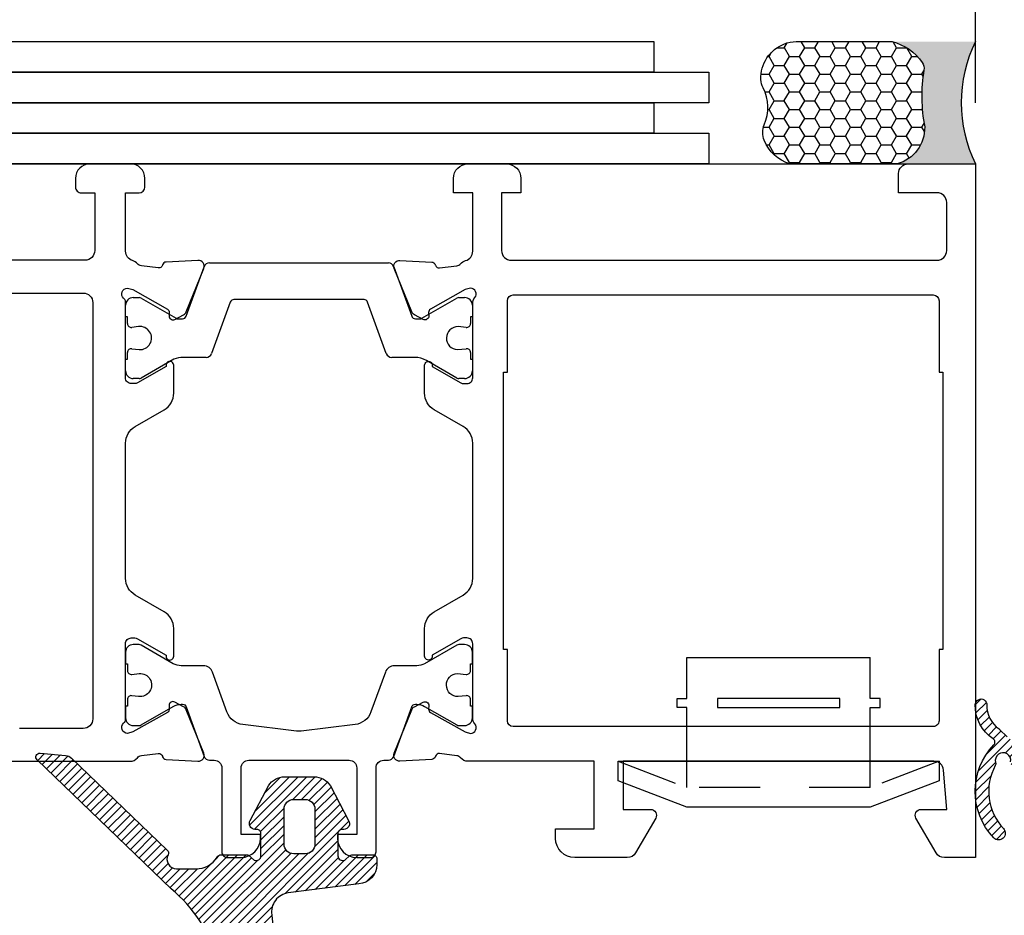
# Model space of a CAD drawing. Units: inches. Extents: x 0 to 260, y 0 to 43.
# Drawn here: x 161 to 163, y 21 to 23 of the extents above; entities that cross this region are included whole.
import ezdxf

# ---------------------------------------------------------------- set-up
doc = ezdxf.new("R2010")
doc.units = ezdxf.units.IN
doc.header["$MEASUREMENT"] = 0
doc.linetypes.add('HIDDEN2', pattern=[0.1875, 0.125, -0.0625])
for name, color, linetype in [('Arcadia-Dim', 4, 'Continuous'), ('Arcadia-Hidden', 1, 'HIDDEN2'), ('Arcadia-Profile', 5, 'Continuous'), ('Arcadia-Shade', 8, 'Continuous')]:
    doc.layers.add(name, color=color, linetype=linetype)
doc.styles.get("Standard").update_dxf_attribs({"font": 'ARIALN.TTF'})
doc.dimstyles.get("Standard").update_dxf_attribs({"dimtxt": 0.09375, "dimasz": 0.09375, "dimexe": 0.18, "dimexo": 0.0625, "dimgap": 0.09, "dimtad": 0, "dimtih": 1, "dimtoh": 1, "dimdec": 4, "dimzin": 0, "dimdsep": 46, "dimlunit": 4, "dimtxsty": 'Standard', "dimcen": 0.09, "dimadec": 0, "dimazin": 0, "dimtfac": 1, "dimtdec": 4, "dimtofl": 0, "dimtmove": 0, "dimatfit": 3, "dimfxl": 1, "dimtolj": 1, "dimtzin": 0, "dimarcsym": 0})
pattern_1 = [(45, (152, 0), (-0.0088388347648318, 0.0088388347648318), [])]

# ---------------------------------------------------------------- blocks, each defined once
blk = doc.blocks.new('b0950900')
at = {"layer": 'Arcadia-Hidden'}
for p, q in [((-0.328125, 0), (-0.1875, -0.0537500000000009)), ((-0.1875, -0.0537500000000009), (-0.1875, 0)), ((0.1875, -0.0537500000000009), (0.1875, 0)), ((0.328125, 0), (0.1875, -0.0537500000000009)), ((-0.1875, -0.0537500000000009), (0.1875, -0.0537500000000009))]:
    blk.add_line(p, q, dxfattribs=at)
at = {"layer": 'Arcadia-Profile'}
for p, q in [((0.1875, 0.2120000000000033), (-0.1875, 0.2120000000000033)), ((-0.1875, 0.1280000000000001), (-0.1875, 0.2120000000000033)), ((0.1875, 0.1280000000000001), (0.1875, 0.2120000000000033)), ((-0.2074999999999996, 0.1280000000000001), (-0.1875, 0.1280000000000001)), ((-0.2074999999999996, 0.1099999999999994), (-0.2074999999999996, 0.1280000000000001)), ((0.2074999999999996, 0.1280000000000001), (0.1875, 0.1280000000000001)), ((0.2074999999999996, 0.1099999999999994), (0.2074999999999996, 0.1280000000000001)), ((-0.1875, 0.1100000000000065), (-0.2074999999999996, 0.1099999999999994)), ((-0.1875, 0), (-0.1875, 0.1100000000000065)), ((0.1875, 0.1100000000000065), (0.2074999999999996, 0.1099999999999994)), ((0.1875, 0), (0.1875, 0.1100000000000065)), ((0.328125, 0), (-0.328125, 0)), ((-0.328125, 0), (-0.328125, -0.0399999999999992)), ((0.328125, -0.0399999999999992), (0.328125, 0)), ((-0.328125, -0.0399999999999992), (-0.1875, -0.09375)), ((0.1875, -0.09375), (0.328125, -0.0399999999999992)), ((-0.1875, -0.09375), (0.1875, -0.09375))]:
    blk.add_line(p, q, dxfattribs=at)
blk.add_lwpolyline([(-0.1249999999999998, 0.1100000000000065), (-0.1249999999999998, 0.1280000000000072), (0.1250000000000002, 0.1280000000000001), (0.1250000000000002, 0.1100000000000065)], close=True, dxfattribs=at)
blk = doc.blocks.new('*U7')
at = {"layer": 'Arcadia-Profile'}
h = blk.add_hatch(color=256, dxfattribs=at)
edge = h.paths.add_edge_path()
edge.add_line((-3e-16, 0.3750000000000013), (-0.2561978488290509, 0.3750000000000013))
edge.add_arc((-0.2968777799670104, 0.2172425456151554), 0.1629179892196557, 35.12576795111403, 75.54049043261011, ccw=False)
edge.add_arc((-0.1891877120709748, 0.2930007706583724), 0.0312499999999845, -9.589877105315225, 35.125767951116984, ccw=False)
edge.add_arc((0.3231379503014348, 0.2064404742972083), 0.4883366330377225, 170.4101228946807, 190.9855794753516)
edge.add_arc((-0.2710315728123671, 0.1106123631241158), 0.1148149856163851, -74.44993404158168, 1.3823096407652997, ccw=False)
edge.add_line((-0.2402519359356224, 3.382e-13), (-4.479e-13, 3.382e-13))
edge.add_arc((0.373177790171672, 0.1874999999997243), 0.4176337068263488, 153.3231490947053, 206.6768509051579, ccw=False)
at = {"layer": 'Arcadia-Shade', "lineweight": -3}
h = blk.add_hatch(dxfattribs=at)
h.set_pattern_fill('HONEY', color=256, scale=0.25)
h.set_pattern_definition([(0, (0, 0), (0.046875, 0.0270632938682637), [0.03125, -0.0625]), (120, (0, 0), (-0.046875, 0.0270632938682637), [0.03125, -0.0625]), (60, (0, 0), (0, 0.0541265877365274), [-0.0625, 0.03125])])
h.paths.add_polyline_path([(-0.2402519359368233, -2.9e-15, 0.3435090603726194), (-0.1562500000000309, 0.1133821040536955, -0.0900193469024165), (-0.1583744156327502, 0.2877946912689345, 0.1976228614784509), (-0.1636286172469866, 0.3109811814372565, 0.1781934081275223), (-0.2561978488290509, 0.3750000000000013), (-0.550297450482238, 0.3750000000000013, 0.0954169236935345), (-0.5863897107137319, 0.3680490913405168, 0.3204879081861729), (-0.6582734691761499, 0.2585863400617527, 0.1072170252175634), (-0.65164444080708, 0.2329292479401068, -0.2200532177358034), (-0.6478854977273305, 0.1199428811052638, 0.197198363996938), (-0.6483858901275295, 0.0724912902839393, 0.2294187004830097), (-0.5691393538842893, -2.9e-15)])
at = {"layer": 'Arcadia-Profile'}
blk.add_lwpolyline([(-0.65164444080708, 0.232929247940107, -0.1073450320601699), (-0.6582747017734847, 0.2586179536280531, -0.3204104769671941), (-0.5863897107137312, 0.368049091340517, -0.0954169236934258), (-0.5502974504822792, 0.3750000000000013), (-0.2561978488290509, 0.3750000000000013, -0.1781934081275193), (-0.1636286172469877, 0.3109811814372581, -0.1976228614784485), (-0.1583744156327499, 0.2877946912689366, 0.0900193469024188), (-0.1562500000000304, 0.1133821040536933, -0.3435090603726143), (-0.2402519359368232, -2.9e-15), (-0.5691393538842894, -2.9e-15, -0.2294187004830065), (-0.6483858901275288, 0.072491290283938, -0.1971983639969396), (-0.647885497727331, 0.1199428811052628, 0.2200532177358061)], format="xyb", close=True, dxfattribs=at)
blk.add_arc((0.373177790170492, 0.1874999999999977), 0.4176337068251687, 153.3231490946662, 206.6768509053331, dxfattribs=at)
blk = doc.blocks.new('*D56')
at = {"layer": 'Arcadia-Dim', "color": 0, "lineweight": -2}
for p, q in [((159.9431615822322, 21.5866810264338), (159.9431615822322, 15.55319640814744)), ((163.6644774903435, 17.51975101150823), (163.6644774903435, 15.55319640814744)), ((160.1306615822322, 15.91319640814744), (161.4767995840368, 15.91319640814744)), ((163.4769774903434, 15.91319640814744), (162.1308394885389, 15.91319640814744))]:
    blk.add_line(p, q, dxfattribs=at)
at = {"layer": 'Arcadia-Dim', "color": 0}
for points in [[(160.1306615822322, 15.94444640814744), (160.1306615822322, 15.88194640814744), (159.9431615822322, 15.91319640814744)], [(163.4769774903434, 15.94444640814744), (163.4769774903434, 15.88194640814744), (163.6644774903435, 15.91319640814744)]]:
    blk.add_solid(points, dxfattribs=at)
at = {"layer": 'Defpoints', "color": 0}
for p in [(159.9431615822322, 21.71168102643379), (163.6644774903435, 17.64475101150823), (159.9431615822322, 15.91319640814744)]:
    blk.add_point(p, dxfattribs=at)
at = {"layer": 'Arcadia-Dim', "color": 0, "lineweight": -3, "insert": (161.8038195362878, 15.91319640814744), "char_height": 0.1875, "attachment_point": 5}
blk.add_mtext('\\A1;3{\\H1.000000x;\\S3/4;}"', dxfattribs=at)
blk = doc.blocks.new('*D57')
at = {"layer": 'Arcadia-Dim', "color": 0, "lineweight": -2}
for p, q in [((159.9431615822322, 22.73524328531393), (159.9431615822322, 23.73205332970906)), ((163.1931494903409, 22.74705332970906), (163.1931494903409, 23.73205332970906)), ((160.1306615822322, 23.37205332970906), (161.2411355840355, 23.37205332970906)), ((163.0056494903409, 23.37205332970906), (161.8951754885376, 23.37205332970906))]:
    blk.add_line(p, q, dxfattribs=at)
at = {"layer": 'Arcadia-Dim', "color": 0}
for points in [[(160.1306615822322, 23.40330332970906), (160.1306615822322, 23.34080332970906), (159.9431615822322, 23.37205332970906)], [(163.0056494903409, 23.40330332970906), (163.0056494903409, 23.34080332970906), (163.1931494903409, 23.37205332970906)]]:
    blk.add_solid(points, dxfattribs=at)
at = {"layer": 'Defpoints', "color": 0}
for p in [(159.9431615822322, 23.37205332970906), (163.1931494903409, 22.62205332970906), (159.9431615822322, 22.61024328531393)]:
    blk.add_point(p, dxfattribs=at)
at = {"layer": 'Arcadia-Dim', "color": 0, "lineweight": -3, "insert": (161.5681555362865, 23.37205332970906), "char_height": 0.1875, "attachment_point": 5}
blk.add_mtext('\\A1;3{\\H1.000000x;\\S1/4;}"', dxfattribs=at)
blk = doc.blocks.new('*D58')
at = {"layer": 'Arcadia-Dim', "color": 0, "lineweight": -2}
for p, q in [((163.1931494903409, 23.13782545660128), (163.1931494903409, 23.73205332970906)), ((163.6644762959691, 21.42681722820511), (163.6644762959691, 23.73205332970906)), ((163.0056494903409, 23.37205332970906), (162.8181494903409, 23.37205332970906)), ((163.8519762959691, 23.37205332970906), (164.0394762959691, 23.37205332970906))]:
    blk.add_line(p, q, dxfattribs=at)
at = {"layer": 'Arcadia-Dim', "color": 0}
for points in [[(163.0056494903409, 23.40330332970906), (163.0056494903409, 23.34080332970906), (163.1931494903409, 23.37205332970906)], [(163.8519762959691, 23.40330332970906), (163.8519762959691, 23.34080332970906), (163.6644762959691, 23.37205332970906)]]:
    blk.add_solid(points, dxfattribs=at)
at = {"layer": 'Defpoints', "color": 0}
for p in [(163.6644762959691, 23.37205332970906), (163.1931494903409, 23.01282545660128), (163.6644762959691, 21.30181722820511)]:
    blk.add_point(p, dxfattribs=at)
at = {"layer": 'Arcadia-Dim', "color": 0, "lineweight": -3, "insert": (163.428812893155, 23.37205332970906), "char_height": 0.1875, "attachment_point": 5}
blk.add_mtext('\\A1;{\\H1.000000x;\\S1/2;}"', dxfattribs=at)
blk = doc.blocks.new('*D46')
at = {"layer": 'Arcadia-Dim', "color": 0, "lineweight": -2}
for p, q in [((163.5038261433083, 23.05955332970906), (163.5038261433083, 23.83205332970907)), ((163.5038261433083, 23.83205332970907), (163.6913261433083, 23.83205332970907)), ((163.3181494903409, 22.87205332970906), (163.8638261433083, 22.87205332970906)), ((163.3181494903409, 22.62205332970906), (163.8638261433083, 22.62205332970906)), ((163.5038261433083, 22.43455332970906), (163.5038261433083, 22.24705332970906))]:
    blk.add_line(p, q, dxfattribs=at)
at = {"layer": 'Arcadia-Dim', "color": 0}
for points in [[(163.4725761433083, 23.05955332970906), (163.5350761433083, 23.05955332970906), (163.5038261433083, 22.87205332970906)], [(163.4725761433083, 22.43455332970906), (163.5350761433083, 22.43455332970906), (163.5038261433083, 22.62205332970906)]]:
    blk.add_solid(points, dxfattribs=at)
at = {"layer": 'Defpoints', "color": 0}
for p in [(163.1931494903409, 22.87205332970906), (163.5038261433083, 22.87205332970906), (163.1931494903409, 22.62205332970906)]:
    blk.add_point(p, dxfattribs=at)
at = {"layer": 'Arcadia-Dim', "color": 0, "lineweight": -3, "insert": (163.9629018595429, 23.8320533297091), "char_height": 0.1875, "attachment_point": 5}
blk.add_mtext('\\A1;{\\H1.000000x;\\S1/4;}"', dxfattribs=at)

msp = doc.modelspace()

# ---------------------------------------------------------------- hatches: boundary and pattern name
at = {"layer": 'Arcadia-Shade'}
h = msp.add_hatch(dxfattribs=at)
h.set_pattern_fill('ANSI31', color=256, scale=0.1, style=0)
h.set_pattern_definition(pattern_1)
edge = h.paths.add_edge_path()
edge.add_arc((163.2366173127679, 21.46076487902479), 0.0078768480260109, 45.00000000157149, 55.502681597852074, ccw=False)
edge.add_line((163.2421870854213, 21.46633465167851), (163.2574732500857, 21.45104848701409))
edge.add_arc((163.2741825680477, 21.467757804976), 0.0236305440797673, 224.9999999999208, 279.4417388279888)
edge.add_arc((163.4072744832925, 20.66743341202466), 0.7876848026606204, 95.79701507463062, 99.44173882803523, ccw=False)
edge.add_arc((163.3285103964967, 21.44325340708903), 0.0078768480266162, 75.0291964448258, 95.79701507445083, ccw=False)
edge.add_arc((163.1270651023835, 20.68991401505543), 0.7876848026602556, 70.45314049555151, 75.0291964450189, ccw=False)
edge.add_arc((163.3873125915705, 21.42292448831174), 0.0098460600332542, -5.36239150505935e-06, 70.4531404954592, ccw=False)
edge.add_line((163.3971586516038, 21.42292448739024), (163.3971586456728, 21.35955258497769))
edge.add_arc((163.4050354936993, 21.35955258424047), 0.007876848026541, 179.9999946374482, 269.9999999997932)
edge.add_line((163.4050354936993, 21.35167573621392), (163.440481309819, 21.35167573621392))
edge.add_arc((163.4404813098191, 21.35955258424051), 0.0078768480265943, 269.9999999997932, 359.9999946374482)
edge.add_line((163.4483581578457, 21.35955258350329), (163.4483581583986, 21.36546022136624))
edge.add_arc((163.4601734304385, 21.36546022026049), 0.011815272039911, 30.000000000211173, 179.9999946379221, ccw=False)
edge.add_line((163.4704057561777, 21.37136785628049), (163.5274750023226, 21.27252102240767))
edge.add_arc((163.5042685517131, 21.25912277190135), 0.0267965010126657, -29.9999999999863, 29.9999999999863, ccw=False)
edge.add_line((163.5274750023226, 21.24572452139502), (163.4704057561777, 21.14687768752232))
edge.add_arc((163.4601734304385, 21.15278532354226), 0.0118152720398853, 180.0000053623537, 330.00000000002746, ccw=False)
edge.add_line((163.4483581583986, 21.15278532243646), (163.4483581578457, 21.15869296029941))
edge.add_arc((163.4404813098191, 21.15869295956218), 0.0078768480265979, 5.3625517641e-06, 90.00000000020675)
edge.add_line((163.440481309819, 21.16656980758877), (163.405035474901, 21.16656980758877))
edge.add_arc((163.405035474901, 21.15869295956218), 0.0078768480265943, 89.99999999979326, 179.9999946374482)
edge.add_line((163.3971586268744, 21.15869296029941), (163.3971586241782, 21.12988355447955))
edge.add_arc((163.3826453637562, 21.12988355583784), 0.0145132604219214, 198.3503972962344, 359.9999946377069, ccw=False)
edge.add_arc((162.1021898407543, 20.79378348387696), 1.309347800454075, 14.66713540597447, 27.3108238093522)
edge.add_arc((163.2723602267321, 21.39855331010426), 0.0078768480266249, 169.498909657119, 210.6727882056337, ccw=False)
edge.add_arc((163.2491254602511, 21.40286007688242), 0.0157536960532275, 349.4989096570494, 556.258930137114)
edge.add_arc((163.2264399907518, 21.39624402918721), 0.0078768480265668, -28.675329627901817, 16.25893013732491, ccw=False)
edge.add_arc((163.3301016175143, 21.33954894584975), 0.1102758723724194, 151.3246703717767, 223.4577655693228)
edge.add_arc((163.240048489905, 21.25421778950824), 0.0137844840465517, -136.5422344305074, 43.457765569492494, ccw=False)
edge.add_arc((163.3301016175144, 21.33954894584972), 0.1378448404655246, 136.2849176945486, 223.4577655693411, ccw=False)
edge.add_arc((163.2247761296194, 21.44025322627851), 0.0078768480266016, 316.2849176947178, 416.6957277951331)
edge.add_arc((163.2737796703016, 21.51484186661392), 0.0813689488855057, 178.516249871843, 236.6957277948313, ccw=False)
edge.add_arc((163.2042493141838, 21.51664284992383), 0.0118152720399142, -1.4837501281372738, 178.5162498718628, ccw=False)
edge.add_arc((163.2737796703016, 21.51484186661386), 0.0577384048057294, 178.5162498717834, 235.5026815961784)
edge = h.paths.add_edge_path(flags=16)
edge.add_arc((163.7665164221196, 21.29435107053284), 0.4008651746554524, 179.9999946376888, 195.2738710045763)
edge.add_arc((163.3779110910325, 21.18823113966189), 0.0019692120066221, -161.89118563064096, 15.273871005069395, ccw=False)
edge.add_arc((162.5955037726739, 20.93236777823084), 0.8212119779776299, 18.10881436942623, 24.2529339242127)
edge.add_arc((162.1317249372002, 20.88255818256107), 1.272814880976227, 17.70743633232658, 24.71082939660195)
edge.add_arc((163.2913661317457, 21.41666739106062), 0.0039384240132809, 98.7940853012804, 210.9115714548873, ccw=False)
edge.add_arc((163.407274483295, 20.66743341202181), 0.7620850465772911, 97.6592576864166, 98.79408530133969, ccw=False)
edge.add_arc((163.304127906692, 21.43442916617606), 0.011815272039752, 277.6592576865994, 312.6553039269515)
edge.add_arc((163.3242340258575, 21.42373488052311), 0.0122652136376152, 64.9772751231194, 170.5924523589164, ccw=False)
edge.add_arc((163.3274071486403, 21.42723407047947), 0.007876848026518, 13.782420283933675, 75.17982422069258, ccw=False)
edge.add_arc((163.3580073617008, 21.43474024913378), 0.0236305440797701, 193.7824202838689, 252.7733266592447)
edge.add_arc((163.1270651023817, 20.68991401505404), 0.7561774105557224, 71.82427393912212, 72.7733266591959, ccw=False)
edge.add_arc((163.3617128337709, 21.40461950336953), 0.0039384240133051, -5.361750595511694e-06, 71.82427393958329, ccw=False)
edge.add_line((163.3656512577842, 21.40461950300097), (163.3656512474642, 21.29435110804981))
edge = h.paths.add_edge_path(flags=16)
edge.add_line((163.412912322076, 21.3122914960809), (163.4544888050279, 21.3122914960809))
edge.add_arc((163.4544888050278, 21.30441464805432), 0.0078768480265836, 29.999999999803777, 89.99999999979332, ccw=False)
edge.add_line((163.4613103555206, 21.30835307206759), (163.4874596324096, 21.26306119591472))
edge.add_arc((163.4806380819168, 21.2591227719014), 0.0078768480266336, -29.99999999996902, 29.99999999996902, ccw=False)
edge.add_line((163.4874596324096, 21.25518434788809), (163.4613103555206, 21.2098924717351))
edge.add_arc((163.4544888050278, 21.21383089574838), 0.0078768480265877, 270.00000000020674, 330.0000000001962, ccw=False)
edge.add_line((163.4544888050279, 21.20595404772179), (163.412912322076, 21.20595404772179))
edge.add_arc((163.412912322076, 21.21776931976173), 0.0118152720399394, 180, 270, ccw=False)
edge.add_line((163.401097050036, 21.21776931976173), (163.401097050036, 21.30047622404096))
edge.add_arc((163.412912322076, 21.30047622404096), 0.0118152720399394, 90, 180, ccw=False)
h = msp.add_hatch(dxfattribs=at)
h.set_pattern_fill('ANSI31', color=256, scale=0.1, style=0)
h.set_pattern_definition(pattern_1)
edge = h.paths.add_edge_path()
edge.add_arc((161.3454525599804, 20.90011435680779), 0.3150694747889057, 17.64633387389978, 49.75698027373952)
edge.add_line((161.5489972050698, 21.14061040958031), (161.2746620785193, 21.40421186402604))
edge.add_arc((161.2801198944159, 21.40989150489863), 0.0078769330835637, 85.0011945331238, 226.1410104650523, ccw=False)
edge.add_line((161.2808062507716, 21.41773847818492), (161.3329379654594, 21.41317752402928))
edge.add_arc((161.3312233825457, 21.39356370347961), 0.0196886198379359, 46.13945044911429, 85.0040703228184, ccw=False)
edge.add_line((161.3448657362182, 21.40775975706494), (161.54082691019, 21.21946557770959))
edge.add_arc((161.5353708386221, 21.21378605777321), 0.0078756373495682, -27.26188263225498, 46.14955101687161, ccw=False)
edge.add_arc((161.5598781410682, 21.20116086475385), 0.0196925213750329, 152.7467263478636, 269.9981633743419)
edge.add_line((161.5598775098212, 21.18146834338894), (161.5991036986353, 21.18146834338894))
edge.add_arc((161.6002692002006, 21.23104957244152), 0.0495949258318034, 268.6534011752152, 328.7178892867193)
edge.add_arc((161.6510688156512, 21.2001844363466), 0.0098462850932811, 90.00097416253033, 148.716864412206, ccw=False)
edge.add_line((161.6510686482413, 21.21003072143846), (161.7031552912108, 21.21003072143846))
edge.add_arc((161.7031572275147, 21.20019265828207), 0.0098380633469399, 66.75172218136657, 90.01127681672853, ccw=False)
edge.add_line((161.7070404708822, 21.20923190113571), (161.7185037029532, 21.19901445047494))
edge.add_arc((161.7223889848179, 21.20806140923908), 0.0098459574469974, 246.7585459004216, 360.0007595160708)
edge.add_line((161.732234942264, 21.20806153975765), (161.732234942264, 21.25401257418402))
edge.add_arc((161.7243587403113, 21.25401325017854), 0.0078762019816929, 359.9950824479675, 450.0038260608988)
edge.add_line((161.7243582143593, 21.26188945214268), (161.7204195501021, 21.26188945214268))
edge.add_arc((161.7204198522105, 21.27370484134097), 0.0118153892021523, 147.305739029542, 269.99853500066496, ccw=False)
edge.add_line((161.710476435486, 21.28008699504018), (161.7477359962935, 21.35125939398291))
edge.add_arc((161.7808798095724, 21.32998475043441), 0.0393842965759379, 89.9998517312988, 147.3040477707561, ccw=False)
edge.add_line((161.7808799114902, 21.36936904701021), (161.799188030368, 21.36936904701021))
edge.add_line((161.799188030368, 21.36936904701021), (161.8174964493537, 21.36936904701021))
edge.add_line((161.8174964493537, 21.36936904701021), (161.8411269335694, 21.36936904701021))
edge.add_arc((161.8411274477492, 21.32998605562961), 0.0393829913839589, 32.694914710896796, 90.00074804708231, ccw=False)
edge.add_line((161.8742705478706, 21.35125939398291), (161.9115298085702, 21.28008699504018))
edge.add_arc((161.9015869178373, 21.27370455393984), 0.0118151017992824, -90.00108569183152, 32.69681166162388, ccw=False)
edge.add_line((161.9015866939541, 21.26188945214268), (161.8976483301987, 21.26188945214268))
edge.add_arc((161.8976484802909, 21.25401257414725), 0.0078768779968659, 90.00109175867738, 179.9999997325337)
edge.add_line((161.889771602294, 21.25401257418402), (161.889771602294, 21.20806153975765))
edge.add_arc((161.8996178797428, 21.20806189492376), 0.0098462774551359, 180.0020667221008, 293.2386278610186)
edge.add_line((161.9035028416047, 21.19901445047494), (161.9141337499877, 21.20843293038526))
edge.add_arc((161.921903415958, 21.19034083606198), 0.019689885380373, 89.9988590739838, 113.2411472298264, ccw=False)
edge.add_line((161.921903808041, 21.21003072143846), (161.9611771720858, 21.21003072143846))
edge.add_arc((161.9611779983658, 21.20215482020778), 0.0078759012740232, -0.006011041117972127, 90.00601104031682, ccw=False)
edge.add_line((161.9690538995965, 21.20215399392761), (161.9690538995965, 21.18988187494212))
edge.add_arc((161.9296701427293, 21.18988039678498), 0.0393837568949774, -86.35382699783469, 0.0021504338885733887, ccw=False)
edge.add_line((161.9321747440753, 21.15057636036046), (161.7882151781662, 21.13209967339038))
edge.add_arc((161.7932288494988, 21.09303590702773), 0.039384194071581, 97.31369038331052, 188.4747608556986)
edge.add_arc((161.7947235454925, 21.09326288747264), 0.0408960204706093, 188.480677459032, 189.4683864114628)
edge.add_line((161.7543846712098, 21.08653535360556), (161.784271705881, 20.7858938373562))
edge.add_arc((161.7765040030999, 20.78459325394926), 0.0078758316192039, -55.20751096509548, 9.505135639067817, ccw=False)
edge.add_line((161.7809979992267, 20.77812543186555), (161.7784610641861, 20.77636252789934))
edge.add_arc((161.7829564434839, 20.76989412292949), 0.007877099585772, 124.7983319734425, 189.4992926998489)
edge.add_line((161.7751873575318, 20.7685941224088), (161.7972772913551, 20.63659568058973))
edge.add_arc((161.8134156680649, 20.63491491869354), 0.0162256637269117, 174.0542573700399, 381.0618743524437)
edge.add_line((161.8285573418737, 20.64074603159305), (161.8630915680082, 20.76275688808109))
edge.add_arc((161.8810784027055, 20.7558140686783), 0.0192802739526329, -13.618923063943896, 158.8936855947691, ccw=False)
edge.add_line((161.8998165787334, 20.7512742754193), (161.8545850384488, 20.56457322953703))
edge.add_arc((161.8469296546634, 20.56642812318595), 0.0078768985870618, 283.0053044167283, 346.37977006611203, ccw=False)
edge.add_arc((161.845214899951, 20.57386625748109), 0.0155101299199731, 281.0078022887417, 282.99378930713704, ccw=False)
edge.add_arc((161.845214899951, 20.57386625748109), 0.0155101299199728, 281.0078022887417, 282.993789307137)
edge.add_line((161.8487022818472, 20.55875327307548), (161.8481764455282, 20.55864149548201))
edge.add_arc((161.8622414113151, 20.69165338700396), 0.1337534543435582, 195.6470420325092, 263.96385090747503, ccw=False)
edge.add_line((161.7334446662209, 20.65557867284043), (161.6456967040527, 20.99562471171261))
edge = h.paths.add_edge_path(flags=16)
edge.add_arc((161.8228515124222, 21.30345042950658), 0.0196918945835747, -0.0006560715187902133, 90.00065607152908, ccw=False)
edge.add_line((161.8425434070045, 21.30345020402241), (161.8425434070045, 21.23169217403189))
edge.add_arc((161.8228511365908, 21.23169232437899), 0.0196922704142308, 270.0004374437341, 359.9995625565967, ccw=False)
edge.add_line((161.822851286938, 21.21200005396532), (161.7992208031161, 21.21200005396532))
edge.add_arc((161.7992216295327, 21.23169300044831), 0.0196929465003275, 180.0024044229789, 269.99759557668006, ccw=False)
edge.add_line((161.7795286830497, 21.23169217403189), (161.7795286830497, 21.30345020402241))
edge.add_arc((161.7992213289757, 21.30344967816282), 0.0196926459330778, 90.00152998921902, 179.998470010812, ccw=False)
edge.add_line((161.7992208031161, 21.32314232408886), (161.822851286938, 21.32314232408886))

# ---------------------------------------------------------------- linework, layer by layer
at = {"layer": 'Arcadia-Profile'}
for p, q in [((159.9431615822322, 22.62205855735398), (163.1920130118324, 22.62205855735398)), ((161.579487939616, 22.31066008302175), (161.6161387835157, 22.41188627305304)), ((161.6272482805203, 22.4196791412768), (161.9926995275719, 22.4196791412768)), ((162.0038090241825, 22.41188627305304), (162.040459883836, 22.31066009011092)), ((161.4712688048165, 22.3487872778518), (161.4833364483102, 22.3487872778518)), ((161.4872749625135, 22.34773199958649), (161.558656991951, 22.30652014206079)), ((161.9429718804644, 22.34484908502408), (161.6769759272338, 22.34484908502408)), ((162.0612908161411, 22.30652014206079), (162.1326722138555, 22.34773221147374)), ((162.1366106378688, 22.34878750903728), (162.1486783691894, 22.34878750903728)), ((161.4555150485054, 22.30940297785481), (161.4555150485054, 22.33303352193458)), ((161.6695695960288, 22.3396538394103), (161.6314927555252, 22.23448923245486)), ((161.9884550521731, 22.23448923245486), (161.9503782116695, 22.3396538394103)), ((162.1644320652426, 22.33303381298414), (162.1644322818559, 22.30940332128536)), ((161.4594539730925, 22.30940297785481), (161.4555150485054, 22.30940297785481)), ((161.4594539730925, 22.29565554571367), (161.4594539730925, 22.30940297785481)), ((161.5625958298927, 22.30546484489106), (161.572081608411, 22.30546483780189)), ((162.047866215041, 22.30546484489106), (162.0573523921278, 22.30546484489106)), ((162.1644322818559, 22.30940332128536), (162.1604937676526, 22.30940332128536)), ((162.1604937676526, 22.30940332128536), (162.1604937676526, 22.2956558887504)), ((161.4821859657335, 22.28953620955691), (161.468286806595, 22.28783692492301)), ((162.1516610286723, 22.28783725693224), (162.1354335965297, 22.28970504191751)), ((161.4683572736652, 22.24435041800554), (161.4834302481797, 22.24250559797055)), ((162.1343546042257, 22.24245627236054), (162.1517555224919, 22.24437068552937)), ((161.4555150485054, 22.19912719567232), (161.4555155490791, 22.22275764956215)), ((161.4555155490791, 22.22275764956215), (161.4594539730925, 22.22275764956215)), ((161.4594539730925, 22.22275764956215), (161.4594539730925, 22.23654073586205)), ((161.5545554750425, 22.22288537540977), (161.4872749625135, 22.18442871802041)), ((161.6029047915041, 22.22669624135234), (161.5731477921725, 22.22669604364343)), ((161.6203832589146, 22.22669636462503), (161.6029047915041, 22.22669624135234)), ((162.0467994168854, 22.22669636462503), (161.9995645491776, 22.22669636462503)), ((162.1326722138555, 22.18442899804235), (162.0704299609652, 22.22036457924323)), ((162.1604937676526, 22.23654107929259), (162.1604937676526, 22.2227579929927)), ((162.1604937676526, 22.2227579929927), (162.1644322818559, 22.2227579929927)), ((162.1644322818559, 22.2227579929927), (162.1644320652426, 22.19912739653195)), ((161.4833364483102, 22.18337343936118), (161.4712688048165, 22.18337343936118)), ((162.1486783691894, 22.1833737004787), (162.1366106378688, 22.1833737004787))]:
    msp.add_line(p, q, dxfattribs=at)
at = {"layer": 'Arcadia-Profile', "lineweight": -3}
for points in [[(162.5351385751566, 22.87205332970906), (162.5351385751566, 22.80955332970906), (160.4791929959419, 22.80955332970906), (160.4791929959419, 22.87205332970906)], [(162.6477934984907, 22.80955332970906), (162.6477934984907, 22.74705332970906), (160.591847919276, 22.74705332970906), (160.591847919276, 22.80955332970906)], [(162.5351385751566, 22.74705332970906), (162.5351385751566, 22.68455332970906), (160.4791929959419, 22.68455332970906), (160.4791929959419, 22.74705332970906)], [(162.6477934984907, 22.68455332970906), (162.6477934984907, 22.62205332970906), (160.591847919276, 22.62205332970906), (160.591847919276, 22.68455332970906)]]:
    msp.add_lwpolyline(points, close=True, dxfattribs=at)
at = {"layer": 'Arcadia-Profile'}
for points in [[(161.1640720757994, 21.4011471132318), (161.4645877638027, 21.40114711323146, 0.2245705978431366), (161.4798106010832, 21.4083474432763, -0.2035849049188227), (161.4879970025151, 21.41262960402675), (161.5225244891066, 21.41690884832145, -0.3639702392597381), (161.5310233600443, 21.41140332695137), (161.5313161766111, 21.41044944227339, 0.3154752003981682), (161.5384479580452, 21.40489419145037), (161.6034766610652, 21.40160206198756, 0.5641359500176972), (161.6155020125907, 21.41786196847524), (161.5795395316171, 21.50658206340565, 0.1763270502869302), (161.5741247163793, 21.51258210867322), (161.5562376172246, 21.52206680553708, 0.5675917900982445), (161.5446610025905, 21.51507175847247), (161.5449180605444, 21.50794273689782, -0.2679493392601468), (161.5412280047158, 21.50098369998638), (161.4702640839792, 21.46103070557059), (161.4594395592644, 21.45826103712251, -0.6880245000532543), (161.4515779753862, 21.47888288834282), (161.4529745907058, 21.48016867134165, 0.2096708781753715), (161.4555163521384, 21.48596374983357), (161.4555140565929, 21.64139756425449, -0.414217888012953), (161.4673293286563, 21.65321301081464), (161.4741839182454, 21.65321301081464, -0.1316524261938623), (161.4800915514337, 21.65163006616127), (161.5382233036786, 21.6180677051117), (161.5382233036787, 21.61580474456754, 1.000690771584203), (161.5539769997319, 21.61579386611733), (161.5539769997318, 21.67264009230918, 0.2679491728419132), (161.5342848809541, 21.7067478454202), (161.4752085178329, 21.74085560532957, -0.2679491728419677), (161.4555164033378, 21.77496335102263), (161.4555164033378, 22.05132111889874, -0.2679491728419896), (161.4752085178329, 22.08542886459169), (161.5342848809541, 22.11953662450107, 0.2679491728419527), (161.5539769997319, 22.15364437761208), (161.5539769997318, 22.21049060380382, 1.000690771706412), (161.5382233036786, 22.21047972535224), (161.5382233036786, 22.20821676480968), (161.4800915514337, 22.17465440375999, -0.1316524261939596), (161.4741839182454, 22.17307145910685), (161.4673293286564, 22.17307145910685, -0.4142178880126954), (161.455514056593, 22.18488690566677), (161.4555163521383, 22.34032072008769, 0.2096708781753382), (161.4529745907059, 22.34611579857973), (161.4515779753862, 22.34740158157855, -0.6880245000532687), (161.4594395592644, 22.36802343279887), (161.4702640839792, 22.36525376435067), (161.5412280047158, 22.32530076993489, -0.2679493392601797), (161.5449180605444, 22.31834173302356), (161.5446610025905, 22.3112127114489, 0.5675917900982239), (161.5562376172245, 22.3042176643843), (161.5741247163793, 22.31370236124805, 0.1763270502869394), (161.5795395316171, 22.31970240651573), (161.6155020125908, 22.40842250144614, 0.5641359500177286), (161.6034766610651, 22.4246824079337), (161.5384479580452, 22.42139027847101, 0.3154752003974338), (161.5313161766111, 22.4158350276481), (161.5310233600443, 22.41488114296989, -0.3639702392601107), (161.5225244891066, 22.40937562160004), (161.487997002515, 22.41365486589463, -0.2035849049318449), (161.4798106010816, 22.41793702664315, 0.153839714184526), (161.4698981436035, 22.42440781711925, -0.3363203161704001), (161.4555164033378, 22.44337039761571), (161.4555164033378, 22.56298219715451), (161.4830853714309, 22.56298219715451, 0.4142135623730951), (161.4949006434709, 22.57479746919434), (161.4949006434709, 22.59252037725425, 0.4142135623730896), (161.4653624633711, 22.62205855735398), (161.3826555590918, 22.62205855735398, 0.4142135623730951), (161.3531173789923, 22.59252037725425), (161.3531173789922, 22.57479746919434, 0.4142135623730951), (161.3649326510321, 22.56298219715451), (161.3925016191252, 22.56298219715451), (161.3925016191252, 22.44482947675569, -0.4142135623730871), (161.3728094990587, 22.42513735668923), (160.0258684865115, 22.42513735668923, -0.4142135623730951)], [(160.7269079608781, 22.35818414846314), (161.3688710750454, 22.35818414846325, -0.4142135623730951), (161.3885631951118, 22.33849202839657), (161.3885631951118, 21.48779244152469, -0.4142135623730951), (161.3688710750454, 21.46810032145824), (161.238902132052, 21.46810032145824, -0.4142135623730871)], [(163.2646153045718, 21.39998889903031, 1.265765589898274), (163.2340018139182, 21.39844937841896, -0.1986141891160238), (163.2333507658693, 21.39246435696477, 0.3255618649055588), (163.2500543929727, 21.26369902910177, -1), (163.2300425868373, 21.24473654991472, -0.3998340440351222), (163.2304693992353, 21.43480975166075, 0.4684917489608928), (163.2291011898023, 21.44683643136786, -0.2594532514154334), (163.1924380036993, 21.51694878785135, -1), (163.2160606246683, 21.51633691199631, 0.2539046260986164), (163.2410785047917, 21.46725660456981, -0.0458587002936323), (163.2421870854213, 21.46633465167851), (163.2574732500857, 21.45104848701409, 0.2421182485587299)], [(161.6456967040527, 20.99562471171261, 0.14103319), (161.5489972050698, 21.14061040958031), (161.2746620785193, 21.40421186402604, -0.70764529), (161.2808062507716, 21.41773847818492), (161.3329379654594, 21.41317752402928, -0.17122334), (161.3448657362182, 21.40775975706494), (161.54082691019, 21.21946557770959, -0.33174215), (161.5423716672131, 21.21017855687911, 0.56146898), (161.5598775098212, 21.18146834338894), (161.5991036986353, 21.18146834338894, 0.2682508), (161.6426540651289, 21.20529729306146, -0.26195287), (161.6510686482413, 21.21003072143846), (161.7031552912108, 21.21003072143846, -0.10183884), (161.7070404708822, 21.20923190113571), (161.7185037029532, 21.19901445047494, 0.5386821400000001), (161.732234942264, 21.20806153975765), (161.732234942264, 21.25401257418402, 0.41425826), (161.7243582143593, 21.26188945214268), (161.7204195501021, 21.26188945214268, -0.5931240500000001), (161.710476435486, 21.28008699504018), (161.7477359962935, 21.35125939398291, -0.25538104), (161.7808799114902, 21.36936904701021), (161.799188030368, 21.36936904701021), (161.8174964493537, 21.36936904701021), (161.8411269335694, 21.36936904701021, -0.25538865), (161.8742705478706, 21.35125939398291), (161.9115298085702, 21.28008699504018, -0.5931541400000001), (161.9015866939541, 21.26188945214268), (161.8976483301987, 21.26188945214268, 0.41420798), (161.889771602294, 21.25401257418402), (161.889771602294, 21.20806153975765, 0.53865032), (161.9035028416047, 21.19901445047494), (161.9141337499877, 21.20843293038526, -0.10176272), (161.921903808041, 21.21003072143846), (161.9611771720858, 21.21003072143846, -0.41427502), (161.9690538995965, 21.20215399392761), (161.9690538995965, 21.18988187494212, -0.39570583), (161.9321747440753, 21.15057636036046), (161.7882151781662, 21.13209967339038, 0.4201614300000001), (161.754274696233, 21.0872317114753, 0.00430972), (161.7543846712098, 21.08653535360556), (161.784271705881, 20.7858938373562, -0.29011358)], [(161.8228188174216, 21.32314232408886, -0.4142202700000001), (161.8425109374881, 21.30345020402241), (161.8425109374881, 21.23169217403189, -0.4142090900000001), (161.8228188174216, 21.21200005396532), (161.7991883335997, 21.21200005396532, -0.41418898), (161.7794962135332, 21.23169217403189), (161.7794962135332, 21.30345020402241, -0.41419792), (161.7991883335997, 21.32314232408886), (161.8228188174216, 21.32314232408886)], [(161.822851286938, 21.32314232408886, -0.4142202700000001), (161.8425434070045, 21.30345020402241), (161.8425434070045, 21.23169217403189, -0.4142090900000001), (161.822851286938, 21.21200005396532), (161.7992208031161, 21.21200005396532, -0.41418898), (161.7795286830497, 21.23169217403189), (161.7795286830497, 21.30345020402241, -0.41419792), (161.7992208031161, 21.32314232408886), (161.822851286938, 21.32314232408886)]]:
    msp.add_lwpolyline(points, format="xyb", dxfattribs=at)
for points in [[(163.1340729800874, 22.44481045510055), (163.1340729800873, 22.54328454886174, 0.4142135623733583), (163.1143808599411, 22.56297666900788), (163.0356125298089, 22.56297666900788), (163.035612529809, 22.60236120956292, -0.4142135623730951), (163.0553046499552, 22.62205332970906), (163.1931494903409, 22.62205332970906), (163.1931494903409, 21.20422068492259), (163.129201081101, 21.20422068492134, -0.2679492066269119), (163.1121470499888, 21.21406683497675), (163.071217782322, 21.28495841476253, -0.5773502516673914), (163.0814501083786, 21.30268132228038), (163.1340728074366, 21.30268132225969), (163.1276456996914, 21.38302019628794, 0.3910204240890598), (163.1080163026617, 21.40114196439096), (162.4724179554666, 21.40114226009872), (162.4724179554666, 21.30268132225969), (162.5289046264047, 21.30268132226003, -0.5773506926180234), (162.5391369446396, 21.28495840120242), (162.4982075466648, 21.21406681235329, -0.2679488520641466), (162.4811535286798, 21.20422068492123), (162.3739573182885, 21.2042206849227, -0.4142135623695912), (162.3345730631945, 21.24360494001702), (162.3345730631945, 21.26329706732487), (162.4133415730643, 21.26329706732487), (162.4133415730643, 21.40115600836556), (162.1553638072949, 21.40114367393507, -0.2246202341577963), (162.1401382648207, 21.40834615353255, 0.1813003842252208), (162.1329599828145, 21.41250452925159), (162.097423318592, 21.41690884832145, 0.3639702392629428), (162.0889244476543, 21.41140332695137), (162.0886316310876, 21.41044944227339, -0.3154752004021011), (162.0814998496535, 21.40489419145037), (162.0164711466335, 21.40160206198756, -0.564135949977318), (162.0044457951073, 21.41786196847399), (162.0404082760814, 21.50658206340565, -0.176327050286941), (162.0458230913194, 21.51258210867333), (162.063710190474, 21.52206680553697, -0.5881408296939294), (162.0752693178532, 21.5145867821633), (162.0750297471543, 21.50794273689782, 0.2679493392632137), (162.078719802983, 21.50098369998638), (162.1496837237195, 21.46103070557059), (162.1605082484342, 21.45826103712251, 0.6316639946269245), (162.1696504032325, 21.47754238436893, -0.1726873899270457), (162.1652206423807, 21.48998585590711), (162.1652207239395, 21.49004253156069), (162.1652229591628, 21.6413920361082, 0.4142178880080178), (162.1534076870994, 21.65320748266801), (162.1465530975104, 21.65320748266812, 0.1316524261938586), (162.1406454643222, 21.65162453801476), (162.0825137120772, 21.61806217696507), (162.0825137120771, 21.61579921642102, -1.000690771769738), (162.0667600160239, 21.61578833797036), (162.0667600160239, 21.67263456416255, -0.2679491728418368), (162.0864521348017, 21.70674231727357), (162.145528497923, 21.74085007718294, 0.2679491728419496), (162.1652206124179, 21.77495782287612), (162.1652206124179, 22.05131559075223, 0.2679491728419272), (162.1455284979229, 22.08542333644517), (162.0864521348017, 22.11953109635444, -0.267949172841918), (162.0667600160239, 22.15363884946568), (162.0667600160239, 22.21048507565889, -1.000690771294231), (162.0825137120772, 22.2104741972138), (162.0825137120772, 22.20821123666316), (162.1406454643221, 22.17464887561336, 0.1316524261939619), (162.1465530975104, 22.17306593096022), (162.1534076870994, 22.17306593096022, 0.4142178880126377), (162.1652229591628, 22.18488137752026), (162.1652207229396, 22.33629842199481, -0.1726901504877689), (162.1696504334414, 22.3487421226048, 0.6316625794867788), (162.1605082484342, 22.36802343279887), (162.1496837237195, 22.36525376435067), (162.0787198029829, 22.325300769935, 0.267949339260847), (162.0750297471542, 22.31834173302356), (162.0752693178532, 22.31169768775796, -0.5881408297176267), (162.0637101904734, 22.30421766438464), (162.0458230913194, 22.31370236124816, -0.1763270502870527), (162.0404082760814, 22.31970240651584), (162.0044457951079, 22.40842250144614, -0.5641359500167562), (162.0164711466335, 22.4246824079337), (162.0814998496534, 22.42139027847112, -0.315475200399094), (162.0886316310876, 22.4158350276481), (162.0889244476544, 22.41488114297, 0.3639702392611257), (162.097423318592, 22.40937562160004), (162.1329599828215, 22.41377994067047, 0.1812639243128749), (162.140137206618, 22.41793702664428, -0.1591541478237004), (162.1504442432112, 22.42451391503597, 0.3421039788988179), (162.1652205625914, 22.44358255051772), (162.1652208228706, 22.56297666900788), (162.1258365827376, 22.56297666900788), (162.1258365827376, 22.59251484898802, -0.4142135623730558), (162.1553747629569, 22.62205302920735), (162.2341432429835, 22.62205302920735, -0.4142135623730951), (162.263681423203, 22.59251484898802), (162.263681423203, 22.56297666900788), (162.224297033016, 22.56297666900788), (162.224297033016, 22.44482424919046, 0.4142089206185), (162.2439888410823, 22.42513212904682), (163.1143805480121, 22.42511833510777, 0.4142182041428024)], [(162.236112394852, 22.19670323577147), (162.2361123948519, 22.34242492426337, -0.4142135623730104), (162.2479276668919, 22.35424019630331), (163.1065041620483, 22.35424019630331, -0.4142135623730117), (163.1183194340881, 22.34242492426348), (163.1183194340881, 22.19670323577147), (163.1261962821148, 22.19670323577147), (163.1261962821148, 21.62957017785688), (163.1183194340881, 21.62957017785688), (163.1183194340882, 21.48384848936486, -0.4142135623730117), (163.1065041620482, 21.47203321732492), (162.2479276668918, 21.47203321732503, -0.4142135623730951), (162.236112394852, 21.48384848936486), (162.236112394852, 21.62957017785688), (162.2282355468253, 21.62957017785688), (162.2282355468253, 22.19670323577147)], [(162.1604939181008, 21.51367038610353), (162.1604939181008, 21.52741755043179, 0.4503208800000033), (162.1516612196862, 21.5352362862243), (162.1354337599746, 21.53336851541737, -0.9941093999999926), (162.1343547440402, 21.58061746456646), (162.1517555697533, 21.57870311953242, 0.4466875600000652), (162.1604939181008, 21.58653267260037), (162.1604939181008, 21.6003155938803), (162.1644322818562, 21.6003155938803), (162.1644322818562, 21.62394637859781, 0.4142135599999987), (162.1486785255452, 21.63969983401331), (162.1366108824452, 21.63969983401331, 0.1316566499999797), (162.132672368242, 21.638644555748), (162.0667741100398, 21.60059838352449, -0.131651904513342), (162.0510204776148, 21.59637723012487), (162.0050900915369, 21.59637723012487, 0.31576048835201), (161.9865742655826, 21.58338912243461), (161.9570828147571, 21.5019366220546, -0.2825455941564919), (161.9248417601312, 21.47625285037192), (161.8147647179424, 21.46276319711263, -0.0610453520867072), (161.8051835233771, 21.46276319711263), (161.6951064811883, 21.47625285037192, -0.2825455941564976), (161.6628654265624, 21.5019366220546), (161.6333739757369, 21.58338912243461, 0.3157604883520153), (161.6148581497826, 21.59637723012487), (161.5689277725187, 21.59637723012487, -0.1316516390136508), (161.5531741685781, 21.60059836707923), (161.4872757230235, 21.638644555748, 0.1316524499999918), (161.4833373588743, 21.63969983401331), (161.4712697157743, 21.63969983401331, 0.4142135600000295), (161.4555159594633, 21.62394637859781), (161.4555158094093, 21.60031589438201), (161.4594541731647, 21.60031589438201), (161.4594541731647, 21.5865329731022, 0.4530282399999977), (161.4683574835835, 21.5787232515744), (161.4834305073282, 21.58056818621755, -1.100038270000007), (161.4821862280329, 21.53353738401144), (161.4682870216333, 21.53523688722784, 0.450313709999964), (161.4594541731647, 21.52741815143521), (161.4594541731647, 21.51367068660524), (161.4555152084058, 21.51367068660524), (161.4555159594633, 21.49003990188773, 0.4142135600000107), (161.4712697157743, 21.47428614597051), (161.4833373588743, 21.47428614597051, 0.1316524499999917), (161.4872757230235, 21.47534142423582), (161.553173749236, 21.51338757609575, -0.1316522332705733), (161.5689274169319, 21.51760874985884), (161.5720818561382, 21.51760874985884, -0.3157650799999747), (161.5794881857679, 21.51241348691612), (161.6161389784681, 21.41118728782636, 0.3157579100000215), (161.6272483978857, 21.40339439321532), (161.6366831033152, 21.40339439321532, -0.41421356000002), (161.6524368596262, 21.387640787352), (161.6524368596262, 21.2163900154293, 0.4142172900000097), (161.6642519512863, 21.20457462287358), (161.6918210997592, 21.20457462287358, 0.4142135600000058), (161.7312053398921, 21.2439588630066), (161.7312053398921, 21.25183574135907), (161.6918210997592, 21.25183574135907), (161.6918210997592, 21.387640787352, -0.4142135600000201), (161.7075748560703, 21.40339439321532), (161.9123727842457, 21.40339439321532, -0.41421356000002), (161.9281265405569, 21.387640787352), (161.9281265405569, 21.25183574135907), (161.8887423004238, 21.25183574135907), (161.8887423004238, 21.2439588630066, 0.4142135600000058), (161.9281265405569, 21.20457462287358), (161.955695388528, 21.20457462287358, 0.4142172899999876), (161.9675107806898, 21.2163900154293), (161.9675107806898, 21.38764069716207, -0.4142135600000121), (161.9832644767429, 21.40339439321532), (161.9926996933799, 21.40339439321532), (161.9926996933799, 21.40339439321532, 0.3157591000000102), (162.0038092628514, 21.41118728782636), (162.0404600555516, 21.51241348691612, -0.3157650800000399), (162.0478663851813, 21.51760874985884), (162.0510208128605, 21.51760874985884, -0.1316524647781659), (162.0667745053937, 21.51338756175587), (162.132672368242, 21.47534142423582, 0.1316566499999796), (162.1366108824452, 21.47428614597051), (162.1486785255452, 21.47428614597051, 0.4142135599999899), (162.1644322818562, 21.49003990188773), (162.1644324319102, 21.51367038610353)]]:
    msp.add_lwpolyline(points, format="xyb", close=True, dxfattribs=at)
for centre, radius, start, end in [((161.6272482806227, 22.40786386891263), 0.0118152723641546, 90.0000004970076, 160.0962503918543), ((161.9926995272725, 22.40786386919332), 0.0118152720834238, 19.90374865320521, 89.99999854805979), ((161.4712688046834, 22.3330335216739), 0.0157537561779762, 89.99999951596782, 179.999999051757), ((161.4833365560319, 22.3409103707054), 0.0078769071472245, 60.00039553328971, 90.00078355573388), ((161.6769759274614, 22.33697223680919), 0.0078768482148369, 90.00000165515048, 160.096251549981), ((161.9429718802369, 22.33697223680919), 0.0078768482148343, 19.90374845001892, 89.99999834484952), ((162.1366106380419, 22.34091066055738), 0.007876848479987, 90.00000125923665, 119.9999995499533), ((162.1486783691255, 22.33303381292036), 0.0157536961170117, 2.320793247e-07, 89.99999976784902), ((161.5625954151941, 22.31334169231492), 0.0078768474348267, 240.0000039837602, 270.0030164956919), ((161.5720816086074, 22.31334168561558), 0.0078768478136856, 269.999998571099, 340.0962505500182), ((162.0478662149879, 22.31334169290894), 0.0078768480179093, 199.9037504919949, 270.0000003868792), ((162.0573523929993, 22.3133416920182), 0.0078768471272205, 269.999993660676, 299.9999964569502), ((161.4673308212604, 22.29565554558794), 0.0078768481679589, 179.9999990852574, 276.9709725707876), ((161.4850536388206, 22.26608031349259), 0.0236305439868843, 266.0607444600067, 96.97028164177462), ((162.1350336875513, 22.26607746946901), 0.0236309565401144, 89.0303316566571, 268.353263201742), ((162.1526169197794, 22.29565588882089), 0.0078768478733254, 263.0297176772711, 359.9999994872616), ((161.4673308212881, 22.23654073600064), 0.0078768481957486, 82.51234476119348, 180.0000010085605), ((162.1526169194918, 22.23654107939889), 0.0078768481608836, 359.9999992270688, 96.2783130902103), ((161.5731476965475, 22.17943505544032), 0.0472609882032498, 89.99988407135196, 113.165892142593), ((161.6203832588958, 22.23851163651149), 0.0118152718865012, 270.0000000905871, 340.0962499854404), ((161.9995645489994, 22.23851163679229), 0.0118152721672344, 199.9037509695, 270.0000008643455), ((162.0467994167758, 22.17943527721265), 0.0472610874123903, 59.99999932360622, 89.99999986711896), ((161.4712688048803, 22.1991271957361), 0.015753756374895, 180.0000002320467, 269.9999997678295), ((162.1486783691255, 22.19912739659573), 0.0157536961170116, 270.000000232151, 359.9999997679272), ((161.4833365554519, 22.19125034612672), 0.0078769067662202, 269.9992206635775, 299.9996109387982), ((162.136610637887, 22.19125054838072), 0.0078768479020609, 239.9999993236326, 269.9999998671581)]:
    msp.add_arc(centre, radius, start, end, dxfattribs=at)

# ---------------------------------------------------------------- block references
at = {"layer": 'Arcadia-Profile', "lineweight": -3, "xscale": 0.6666666666666666, "yscale": 0.6666666666666666, "zscale": 0.6666666666666666}
msp.add_blockref('*U7', (163.1931494903409, 22.62205332970906), dxfattribs=at)
at = {"layer": 'Arcadia-Profile', "xscale": -1}
msp.add_blockref('b0950900', (162.7903666805863, 21.40114211217532), dxfattribs=at)

# ---------------------------------------------------------------- dimensions: what is measured, and where the dimension line sits
at = {"layer": 'Arcadia-Dim', "lineweight": -3}
for base, p1, p2, angle, picture, middle in [((163.5038261433083, 22.87205332970906), (163.1931494903409, 22.62205332970906), (163.1931494903409, 22.87205332970906), 90, '*D46', (163.9629018595429, 23.8320533297091)), ((163.6644762959691, 23.37205332970906), (163.1931494903409, 23.01282545660128), (163.6644762959691, 21.30181722820511), 180, '*D58', (163.428812893155, 23.37205332970906))]:
    dim = msp.add_linear_dim(base=base, p1=p1, p2=p2, angle=angle, dimstyle='Standard', override={"dimscale": 2}, dxfattribs=at)
    dim.commit()
    dim.dimension.update_dxf_attribs({"geometry": picture, "text_midpoint": middle, "dimtype": 160})
for base, p1, p2, picture, middle in [((159.9431615822322, 23.37205332970906), (163.1931494903409, 22.62205332970906), (159.9431615822322, 22.61024328531393), '*D57', (161.5681555362865, 23.37205332970906)), ((159.9431615822322, 15.91319640814744), (163.6644774903435, 17.64475101150823), (159.9431615822322, 21.71168102643379), '*D56', (161.8038195362878, 15.91319640814744))]:
    dim = msp.add_linear_dim(base=base, p1=p1, p2=p2, angle=180, dimstyle='Standard', override={"dimscale": 2}, dxfattribs=at)
    dim.commit()
    dim.dimension.update_dxf_attribs({"geometry": picture, "text_midpoint": middle})

doc.saveas('drawing.dxf')
